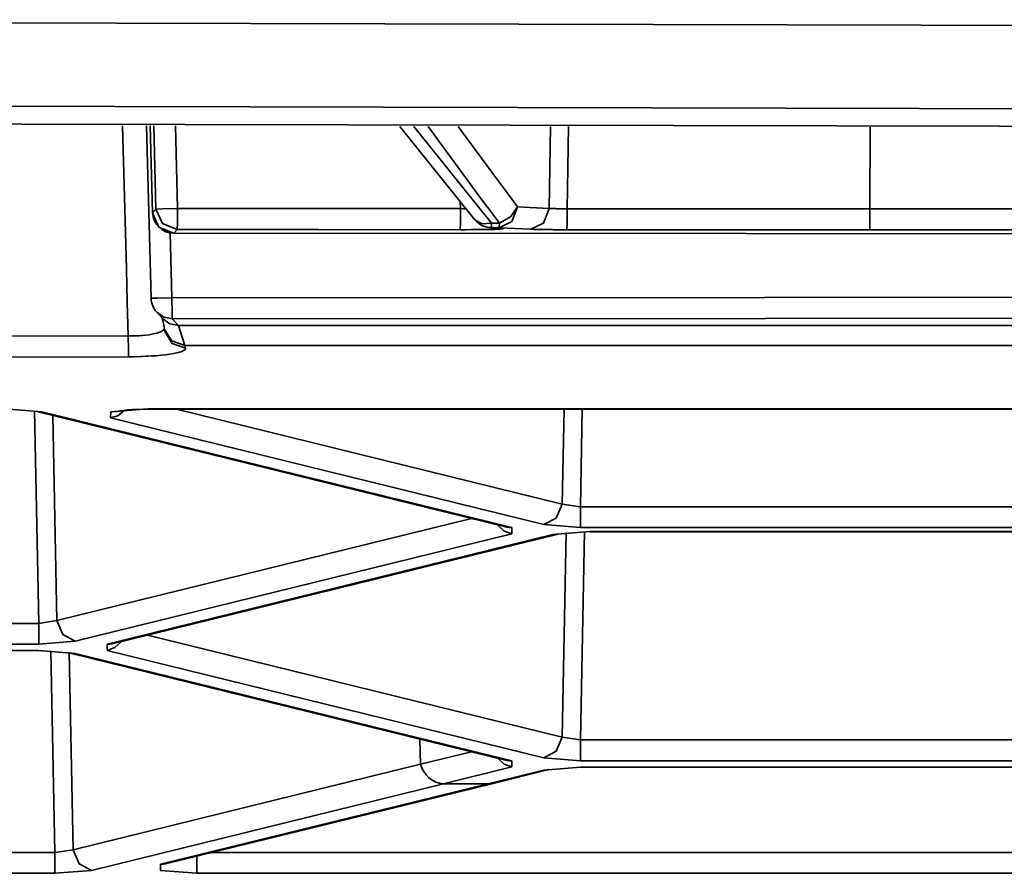
# Model space of a CAD drawing. Extents: x 405 to 2011, y 262 to 1276.
# Drawn here: x 820 to 832, y 462 to 473 of the extents above; entities that cross this region are included whole.
import ezdxf

# ---------------------------------------------------------------- set-up
doc = ezdxf.new("R2010")
doc.units = 0
doc.header["$MEASUREMENT"] = 0
doc.layers.add('Camada 1', color=7, linetype='Continuous', lineweight=0)

msp = doc.modelspace()

# ---------------------------------------------------------------- linework, layer by layer
at = {"layer": 'Camada 1', "color": 7, "lineweight": 35}
for points, knots in [([(707.349, 472.445), (707.349, 472.445), (716.429, 472.474), (716.429, 472.474), (716.429, 472.474), (725.511, 472.497), (725.511, 472.497), (725.511, 472.497), (734.593, 472.519), (734.593, 472.519), (734.593, 472.519), (743.677, 472.535), (743.677, 472.535), (743.677, 472.535), (748.218, 472.543), (748.218, 472.543), (748.218, 472.543), (752.76, 472.548), (752.76, 472.548), (752.76, 472.548), (757.302, 472.554), (757.302, 472.554), (757.302, 472.554), (761.844, 472.558), (761.844, 472.558), (761.844, 472.558), (770.927, 472.564), (770.927, 472.564), (770.927, 472.564), (780.009, 472.565), (780.009, 472.565), (780.009, 472.565), (816.337, 472.535), (816.337, 472.535), (816.337, 472.535), (852.661, 472.445), (852.661, 472.445)], [0, 0, 0, 0, 1, 1, 1, 2, 2, 2, 3, 3, 3, 4, 4, 4, 5, 5, 5, 6, 6, 6, 7, 7, 7, 8, 8, 8, 9, 9, 9, 10, 10, 10, 11, 11, 11, 12, 12, 12, 12]), ([(852.63, 471.421), (852.63, 471.421), (816.322, 471.51), (816.322, 471.51), (816.322, 471.51), (780.005, 471.54), (780.005, 471.54), (780.005, 471.54), (743.688, 471.51), (743.688, 471.51), (743.688, 471.51), (707.379, 471.421), (707.379, 471.421)], [0, 0, 0, 0, 1, 1, 1, 2, 2, 2, 3, 3, 3, 4, 4, 4, 4]), ([(707.796, 471.197), (707.796, 471.197), (716.819, 471.226), (716.819, 471.226), (716.819, 471.226), (725.845, 471.25), (725.845, 471.25), (725.845, 471.25), (730.357, 471.26), (730.357, 471.26), (730.357, 471.26), (734.87, 471.27), (734.87, 471.27), (734.87, 471.27), (739.383, 471.279), (739.383, 471.279), (739.383, 471.279), (743.897, 471.286), (743.897, 471.286), (743.897, 471.286), (761.95, 471.308), (761.95, 471.308), (761.95, 471.308), (780.005, 471.316), (780.005, 471.316), (780.005, 471.316), (784.519, 471.316), (784.519, 471.316), (784.519, 471.316), (789.032, 471.314), (789.032, 471.314), (789.032, 471.314), (793.546, 471.312), (793.546, 471.312), (793.546, 471.312), (798.06, 471.308), (798.06, 471.308), (798.06, 471.308), (807.088, 471.299), (807.088, 471.299), (807.088, 471.299), (816.114, 471.286), (816.114, 471.286), (816.114, 471.286), (834.165, 471.25), (834.165, 471.25), (834.165, 471.25), (852.214, 471.197), (852.214, 471.197)], [0, 0, 0, 0, 1, 1, 1, 2, 2, 2, 3, 3, 3, 4, 4, 4, 5, 5, 5, 6, 6, 6, 7, 7, 7, 8, 8, 8, 9, 9, 9, 10, 10, 10, 11, 11, 11, 12, 12, 12, 13, 13, 13, 14, 14, 14, 15, 15, 15, 16, 16, 16, 16]), ([(821.436, 468.673), (821.436, 468.673), (821.425, 469.088), (821.425, 469.088), (821.425, 469.088), (821.414, 469.503), (821.414, 469.503), (821.414, 469.503), (821.366, 471.26), (821.366, 471.26)], [0, 0, 0, 0, 1, 1, 1, 2, 2, 2, 3, 3, 3, 3]), ([(826.005, 470.061), (826.005, 470.061), (825.898, 470.205), (825.898, 470.205), (825.898, 470.205), (825.791, 470.349), (825.791, 470.349), (825.791, 470.349), (825.127, 471.252), (825.127, 471.252)], [0, 0, 0, 0, 1, 1, 1, 2, 2, 2, 3, 3, 3, 3]), ([(825.499, 471.251), (825.499, 471.251), (825.957, 470.629), (825.957, 470.629), (825.957, 470.629), (826.092, 470.446), (826.092, 470.446), (826.092, 470.446), (826.227, 470.262), (826.227, 470.262)], [0, 0, 0, 0, 1, 1, 1, 2, 2, 2, 3, 3, 3, 3]), ([(821.736, 470.19), (821.736, 470.19), (821.815, 470.011), (821.815, 470.011), (821.815, 470.011), (821.997, 469.936), (821.997, 469.936)], [0, 0, 0, 0, 1, 1, 1, 2, 2, 2, 2]), ([(821.778, 470.235), (821.778, 470.235), (821.859, 470.237), (821.859, 470.237), (821.859, 470.237), (822.044, 470.242), (822.044, 470.242)], [0, 0, 0, 0, 1, 1, 1, 2, 2, 2, 2]), ([(821.778, 470.235), (821.778, 470.235), (821.858, 470.056), (821.858, 470.056), (821.858, 470.056), (822.04, 469.982), (822.04, 469.982)], [0, 0, 0, 0, 1, 1, 1, 2, 2, 2, 2]), ([(822.04, 469.982), (822.04, 469.982), (822.042, 470.061), (822.042, 470.061), (822.042, 470.061), (822.044, 470.242), (822.044, 470.242)], [0, 0, 0, 0, 1, 1, 1, 2, 2, 2, 2]), ([(822.044, 470.242), (822.044, 470.242), (823.786, 470.241), (823.786, 470.241), (823.786, 470.241), (825.527, 470.24), (825.527, 470.24)], [0, 0, 0, 0, 1, 1, 1, 2, 2, 2, 2]), ([(825.527, 470.24), (825.527, 470.24), (825.526, 470.059), (825.526, 470.059), (825.526, 470.059), (825.522, 469.98), (825.522, 469.98)], [0, 0, 0, 0, 1, 1, 1, 2, 2, 2, 2]), ([(825.527, 470.24), (825.527, 470.24), (825.561, 470.238), (825.561, 470.238), (825.561, 470.238), (825.595, 470.237), (825.595, 470.237), (825.595, 470.237), (825.596, 470.237), (825.596, 470.237)], [0, 0, 0, 0, 1, 1, 1, 2, 2, 2, 3, 3, 3, 3]), ([(826.001, 470.005), (826.001, 470.005), (826.158, 470.082), (826.158, 470.082), (826.158, 470.082), (826.227, 470.262), (826.227, 470.262)], [0, 0, 0, 0, 1, 1, 1, 2, 2, 2, 2]), ([(826.227, 470.262), (826.227, 470.262), (826.142, 470.137), (826.142, 470.137), (826.142, 470.137), (826.005, 470.061), (826.005, 470.061)], [0, 0, 0, 0, 1, 1, 1, 2, 2, 2, 2]), ([(826.394, 469.986), (826.394, 469.986), (826.55, 470.062), (826.55, 470.062), (826.55, 470.062), (826.619, 470.243), (826.619, 470.243)], [0, 0, 0, 0, 1, 1, 1, 2, 2, 2, 2]), ([(826.619, 470.243), (826.619, 470.243), (826.637, 470.242), (826.637, 470.242), (826.637, 470.242), (826.659, 470.241), (826.659, 470.241), (826.659, 470.241), (826.671, 470.24), (826.671, 470.24), (826.671, 470.24), (826.684, 470.24), (826.684, 470.24), (826.684, 470.24), (826.698, 470.24), (826.698, 470.24), (826.698, 470.24), (826.712, 470.239), (826.712, 470.239), (826.712, 470.239), (826.727, 470.239), (826.727, 470.239), (826.727, 470.239), (826.742, 470.239), (826.742, 470.239), (826.742, 470.239), (826.758, 470.239), (826.758, 470.239), (826.758, 470.239), (826.773, 470.239), (826.773, 470.239), (826.773, 470.239), (826.806, 470.239), (826.806, 470.239), (826.806, 470.239), (826.84, 470.239), (826.84, 470.239)], [0, 0, 0, 0, 1, 1, 1, 2, 2, 2, 3, 3, 3, 4, 4, 4, 5, 5, 5, 6, 6, 6, 7, 7, 7, 8, 8, 8, 9, 9, 9, 10, 10, 10, 11, 11, 11, 12, 12, 12, 12]), ([(826.834, 469.98), (826.834, 469.98), (826.838, 470.058), (826.838, 470.058), (826.838, 470.058), (826.84, 470.239), (826.84, 470.239)], [0, 0, 0, 0, 1, 1, 1, 2, 2, 2, 2]), ([(826.84, 470.239), (826.84, 470.239), (828.703, 470.238), (828.703, 470.238), (828.703, 470.238), (830.567, 470.237), (830.567, 470.237)], [0, 0, 0, 0, 1, 1, 1, 2, 2, 2, 2]), ([(830.564, 469.977), (830.564, 469.977), (830.564, 469.978), (830.564, 469.978), (830.564, 469.978), (830.565, 469.979), (830.565, 469.979), (830.565, 469.979), (830.565, 469.98), (830.565, 469.98), (830.565, 469.98), (830.565, 469.981), (830.565, 469.981), (830.565, 469.981), (830.565, 469.982), (830.565, 469.982), (830.565, 469.982), (830.565, 469.983), (830.565, 469.983), (830.565, 469.983), (830.565, 469.99), (830.565, 469.99), (830.565, 469.99), (830.565, 469.999), (830.565, 469.999), (830.565, 469.999), (830.566, 470.005), (830.566, 470.005), (830.566, 470.005), (830.566, 470.01), (830.566, 470.01), (830.566, 470.01), (830.566, 470.016), (830.566, 470.016), (830.566, 470.016), (830.566, 470.024), (830.566, 470.024), (830.566, 470.024), (830.566, 470.039), (830.566, 470.039), (830.566, 470.039), (830.566, 470.056), (830.566, 470.056), (830.566, 470.056), (830.567, 470.074), (830.567, 470.074), (830.567, 470.074), (830.567, 470.095), (830.567, 470.095), (830.567, 470.095), (830.567, 470.117), (830.567, 470.117), (830.567, 470.117), (830.567, 470.14), (830.567, 470.14), (830.567, 470.14), (830.567, 470.151), (830.567, 470.151), (830.567, 470.151), (830.567, 470.163), (830.567, 470.163), (830.567, 470.163), (830.567, 470.176), (830.567, 470.176), (830.567, 470.176), (830.567, 470.188), (830.567, 470.188), (830.567, 470.188), (830.567, 470.212), (830.567, 470.212), (830.567, 470.212), (830.567, 470.237), (830.567, 470.237)], [0, 0, 0, 0, 1, 1, 1, 2, 2, 2, 3, 3, 3, 4, 4, 4, 5, 5, 5, 6, 6, 6, 7, 7, 7, 8, 8, 8, 9, 9, 9, 10, 10, 10, 11, 11, 11, 12, 12, 12, 13, 13, 13, 14, 14, 14, 15, 15, 15, 16, 16, 16, 17, 17, 17, 18, 18, 18, 19, 19, 19, 20, 20, 20, 21, 21, 21, 22, 22, 22, 23, 23, 23, 24, 24, 24, 24]), ([(825.909, 470.061), (825.909, 470.061), (825.79, 470.052), (825.79, 470.052), (825.79, 470.052), (825.703, 470.103), (825.703, 470.103)], [0, 0, 0, 0, 1, 1, 1, 2, 2, 2, 2]), ([(825.909, 470.061), (825.909, 470.061), (825.908, 470.021), (825.908, 470.021), (825.908, 470.021), (825.906, 470.005), (825.906, 470.005)], [0, 0, 0, 0, 1, 1, 1, 2, 2, 2, 2]), ([(825.909, 470.061), (825.909, 470.061), (825.957, 470.061), (825.957, 470.061), (825.957, 470.061), (826.005, 470.061), (826.005, 470.061)], [0, 0, 0, 0, 1, 1, 1, 2, 2, 2, 2]), ([(826.001, 470.005), (826.001, 470.005), (826.003, 470.021), (826.003, 470.021), (826.003, 470.021), (826.005, 470.061), (826.005, 470.061)], [0, 0, 0, 0, 1, 1, 1, 2, 2, 2, 2]), ([(821.997, 469.936), (821.997, 469.936), (836.092, 469.928), (836.092, 469.928), (836.092, 469.928), (850.186, 469.917), (850.186, 469.917)], [0, 0, 0, 0, 1, 1, 1, 2, 2, 2, 2]), ([(825.522, 469.98), (825.522, 469.98), (823.78, 469.981), (823.78, 469.981), (823.78, 469.981), (822.04, 469.982), (822.04, 469.982)], [0, 0, 0, 0, 1, 1, 1, 2, 2, 2, 2]), ([(825.984, 470.002), (825.984, 470.002), (825.999, 470.001), (825.999, 470.001), (825.999, 470.001), (826.014, 470), (826.014, 470), (826.014, 470), (826.026, 469.999), (826.026, 469.999), (826.026, 469.999), (826.036, 469.998), (826.036, 469.998), (826.036, 469.998), (826.043, 469.997), (826.043, 469.997), (826.043, 469.997), (826.049, 469.996), (826.049, 469.996), (826.049, 469.996), (826.051, 469.996), (826.051, 469.996), (826.051, 469.996), (826.053, 469.995), (826.053, 469.995), (826.053, 469.995), (826.053, 469.994), (826.053, 469.994), (826.053, 469.994), (826.052, 469.993), (826.052, 469.993), (826.052, 469.993), (826.048, 469.993), (826.048, 469.993), (826.048, 469.993), (826.046, 469.993), (826.046, 469.993), (826.046, 469.993), (826.042, 469.992), (826.042, 469.992), (826.042, 469.992), (826.039, 469.992), (826.039, 469.992), (826.039, 469.992), (826.034, 469.991), (826.034, 469.991), (826.034, 469.991), (826.012, 469.989), (826.012, 469.989), (826.012, 469.989), (825.981, 469.987), (825.981, 469.987), (825.981, 469.987), (825.972, 469.987), (825.972, 469.987), (825.972, 469.987), (825.962, 469.986), (825.962, 469.986), (825.962, 469.986), (825.952, 469.986), (825.952, 469.986), (825.952, 469.986), (825.942, 469.985), (825.942, 469.985), (825.942, 469.985), (825.92, 469.985), (825.92, 469.985), (825.92, 469.985), (825.896, 469.984), (825.896, 469.984), (825.896, 469.984), (825.883, 469.983), (825.883, 469.983), (825.883, 469.983), (825.87, 469.983), (825.87, 469.983), (825.87, 469.983), (825.858, 469.983), (825.858, 469.983), (825.858, 469.983), (825.844, 469.982), (825.844, 469.982), (825.844, 469.982), (825.815, 469.982), (825.815, 469.982), (825.815, 469.982), (825.786, 469.982), (825.786, 469.982), (825.786, 469.982), (825.755, 469.982), (825.755, 469.982), (825.755, 469.982), (825.724, 469.981), (825.724, 469.981), (825.724, 469.981), (825.691, 469.981), (825.691, 469.981), (825.691, 469.981), (825.658, 469.981), (825.658, 469.981), (825.658, 469.981), (825.591, 469.98), (825.591, 469.98), (825.591, 469.98), (825.522, 469.98), (825.522, 469.98)], [0, 0, 0, 0, 1, 1, 1, 2, 2, 2, 3, 3, 3, 4, 4, 4, 5, 5, 5, 6, 6, 6, 7, 7, 7, 8, 8, 8, 9, 9, 9, 10, 10, 10, 11, 11, 11, 12, 12, 12, 13, 13, 13, 14, 14, 14, 15, 15, 15, 16, 16, 16, 17, 17, 17, 18, 18, 18, 19, 19, 19, 20, 20, 20, 21, 21, 21, 22, 22, 22, 23, 23, 23, 24, 24, 24, 25, 25, 25, 26, 26, 26, 27, 27, 27, 28, 28, 28, 29, 29, 29, 30, 30, 30, 31, 31, 31, 32, 32, 32, 33, 33, 33, 34, 34, 34, 35, 35, 35, 35]), ([(825.893, 470.006), (825.893, 470.006), (825.9, 470.005), (825.9, 470.005), (825.9, 470.005), (825.906, 470.005), (825.906, 470.005)], [0, 0, 0, 0, 1, 1, 1, 2, 2, 2, 2]), ([(826.001, 470.005), (826.001, 470.005), (825.954, 470.005), (825.954, 470.005), (825.954, 470.005), (825.906, 470.005), (825.906, 470.005)], [0, 0, 0, 0, 1, 1, 1, 2, 2, 2, 2]), ([(825.97, 470.003), (825.97, 470.003), (825.989, 470.001), (825.989, 470.001), (825.989, 470.001), (826.002, 470), (826.002, 470), (826.002, 470), (826.008, 470), (826.008, 470)], [0, 0, 0, 0, 1, 1, 1, 2, 2, 2, 3, 3, 3, 3]), ([(825.971, 470.003), (825.971, 470.003), (825.977, 470.002), (825.977, 470.002), (825.977, 470.002), (825.984, 470.002), (825.984, 470.002)], [0, 0, 0, 0, 1, 1, 1, 2, 2, 2, 2]), ([(826.834, 469.98), (826.834, 469.98), (826.767, 469.98), (826.767, 469.98), (826.767, 469.98), (826.703, 469.98), (826.703, 469.98), (826.703, 469.98), (826.686, 469.98), (826.686, 469.98), (826.686, 469.98), (826.67, 469.98), (826.67, 469.98), (826.67, 469.98), (826.655, 469.981), (826.655, 469.981), (826.655, 469.981), (826.639, 469.981), (826.639, 469.981), (826.639, 469.981), (826.609, 469.981), (826.609, 469.981), (826.609, 469.981), (826.579, 469.982), (826.579, 469.982), (826.579, 469.982), (826.551, 469.982), (826.551, 469.982), (826.551, 469.982), (826.524, 469.982), (826.524, 469.982), (826.524, 469.982), (826.511, 469.982), (826.511, 469.982), (826.511, 469.982), (826.499, 469.983), (826.499, 469.983), (826.499, 469.983), (826.486, 469.983), (826.486, 469.983), (826.486, 469.983), (826.474, 469.983), (826.474, 469.983), (826.474, 469.983), (826.43, 469.985), (826.43, 469.985), (826.43, 469.985), (826.394, 469.986), (826.394, 469.986)], [0, 0, 0, 0, 1, 1, 1, 2, 2, 2, 3, 3, 3, 4, 4, 4, 5, 5, 5, 6, 6, 6, 7, 7, 7, 8, 8, 8, 9, 9, 9, 10, 10, 10, 11, 11, 11, 12, 12, 12, 13, 13, 13, 14, 14, 14, 15, 15, 15, 16, 16, 16, 16]), ([(830.564, 469.977), (830.564, 469.977), (828.699, 469.978), (828.699, 469.978), (828.699, 469.978), (826.834, 469.98), (826.834, 469.98)], [0, 0, 0, 0, 1, 1, 1, 2, 2, 2, 2]), ([(821.974, 469.14), (821.974, 469.14), (821.793, 469.136), (821.793, 469.136), (821.793, 469.136), (821.719, 469.136), (821.719, 469.136)], [0, 0, 0, 0, 1, 1, 1, 2, 2, 2, 2]), ([(821.974, 469.14), (821.974, 469.14), (836.57, 469.149), (836.57, 469.149), (836.57, 469.149), (851.165, 469.16), (851.165, 469.16)], [0, 0, 0, 0, 1, 1, 1, 2, 2, 2, 2]), ([(821.979, 468.882), (821.979, 468.882), (821.976, 468.96), (821.976, 468.96), (821.976, 468.96), (821.974, 469.14), (821.974, 469.14)], [0, 0, 0, 0, 1, 1, 1, 2, 2, 2, 2]), ([(821.979, 468.882), (821.979, 468.882), (821.875, 468.904), (821.875, 468.904), (821.875, 468.904), (821.789, 468.965), (821.789, 468.965)], [0, 0, 0, 0, 1, 1, 1, 2, 2, 2, 2]), ([(822.055, 468.8), (822.055, 468.8), (821.95, 468.822), (821.95, 468.822), (821.95, 468.822), (821.864, 468.884), (821.864, 468.884)], [0, 0, 0, 0, 1, 1, 1, 2, 2, 2, 2]), ([(851.172, 468.902), (851.172, 468.902), (836.577, 468.891), (836.577, 468.891), (836.577, 468.891), (821.979, 468.882), (821.979, 468.882)], [0, 0, 0, 0, 1, 1, 1, 2, 2, 2, 2]), ([(821.436, 468.673), (821.436, 468.673), (821.482, 468.673), (821.482, 468.673), (821.482, 468.673), (821.527, 468.674), (821.527, 468.674), (821.527, 468.674), (821.549, 468.675), (821.549, 468.675), (821.549, 468.675), (821.571, 468.676), (821.571, 468.676), (821.571, 468.676), (821.593, 468.678), (821.593, 468.678), (821.593, 468.678), (821.613, 468.679), (821.613, 468.679), (821.613, 468.679), (821.653, 468.683), (821.653, 468.683), (821.653, 468.683), (821.692, 468.688), (821.692, 468.688), (821.692, 468.688), (821.727, 468.694), (821.727, 468.694), (821.727, 468.694), (821.76, 468.701), (821.76, 468.701), (821.76, 468.701), (821.789, 468.708), (821.789, 468.708), (821.789, 468.708), (821.814, 468.716), (821.814, 468.716), (821.814, 468.716), (821.825, 468.72), (821.825, 468.72), (821.825, 468.72), (821.835, 468.724), (821.835, 468.724), (821.835, 468.724), (821.845, 468.729), (821.845, 468.729), (821.845, 468.729), (821.853, 468.734), (821.853, 468.734), (821.853, 468.734), (821.867, 468.743), (821.867, 468.743), (821.867, 468.743), (821.876, 468.752), (821.876, 468.752), (821.876, 468.752), (821.88, 468.761), (821.88, 468.761)], [0, 0, 0, 0, 1, 1, 1, 2, 2, 2, 3, 3, 3, 4, 4, 4, 5, 5, 5, 6, 6, 6, 7, 7, 7, 8, 8, 8, 9, 9, 9, 10, 10, 10, 11, 11, 11, 12, 12, 12, 13, 13, 13, 14, 14, 14, 15, 15, 15, 16, 16, 16, 17, 17, 17, 18, 18, 18, 19, 19, 19, 19]), ([(821.875, 468.806), (821.875, 468.806), (821.877, 468.784), (821.877, 468.784), (821.877, 468.784), (821.88, 468.761), (821.88, 468.761)], [0, 0, 0, 0, 1, 1, 1, 2, 2, 2, 2]), ([(821.88, 468.761), (821.88, 468.761), (821.971, 468.613), (821.971, 468.613), (821.971, 468.613), (822.135, 468.555), (822.135, 468.555)], [0, 0, 0, 0, 1, 1, 1, 2, 2, 2, 2]), ([(822.143, 468.521), (822.143, 468.521), (821.978, 468.579), (821.978, 468.579), (821.978, 468.579), (821.887, 468.727), (821.887, 468.727)], [0, 0, 0, 0, 1, 1, 1, 2, 2, 2, 2]), ([(807.926, 468.644), (807.926, 468.644), (814.681, 468.657), (814.681, 468.657), (814.681, 468.657), (821.436, 468.673), (821.436, 468.673)], [0, 0, 0, 0, 1, 1, 1, 2, 2, 2, 2]), ([(821.441, 468.416), (821.441, 468.416), (821.438, 468.503), (821.438, 468.503), (821.438, 468.503), (821.436, 468.673), (821.436, 468.673)], [0, 0, 0, 0, 1, 1, 1, 2, 2, 2, 2]), ([(822.143, 468.521), (822.143, 468.521), (822.143, 468.517), (822.143, 468.517), (822.143, 468.517), (822.141, 468.511), (822.141, 468.511), (822.141, 468.511), (822.138, 468.507), (822.138, 468.507), (822.138, 468.507), (822.132, 468.501), (822.132, 468.501), (822.132, 468.501), (822.118, 468.492), (822.118, 468.492), (822.118, 468.492), (822.096, 468.483), (822.096, 468.483), (822.096, 468.483), (822.083, 468.477), (822.083, 468.477), (822.083, 468.477), (822.067, 468.473), (822.067, 468.473), (822.067, 468.473), (822.052, 468.469), (822.052, 468.469), (822.052, 468.469), (822.033, 468.464), (822.033, 468.464), (822.033, 468.464), (821.993, 468.456), (821.993, 468.456), (821.993, 468.456), (821.947, 468.449), (821.947, 468.449), (821.947, 468.449), (821.896, 468.441), (821.896, 468.441), (821.896, 468.441), (821.84, 468.435), (821.84, 468.435), (821.84, 468.435), (821.78, 468.43), (821.78, 468.43), (821.78, 468.43), (821.717, 468.426), (821.717, 468.426), (821.717, 468.426), (821.685, 468.424), (821.685, 468.424), (821.685, 468.424), (821.651, 468.422), (821.651, 468.422), (821.651, 468.422), (821.617, 468.42), (821.617, 468.42), (821.617, 468.42), (821.583, 468.419), (821.583, 468.419), (821.583, 468.419), (821.513, 468.417), (821.513, 468.417), (821.513, 468.417), (821.441, 468.416), (821.441, 468.416)], [0, 0, 0, 0, 1, 1, 1, 2, 2, 2, 3, 3, 3, 4, 4, 4, 5, 5, 5, 6, 6, 6, 7, 7, 7, 8, 8, 8, 9, 9, 9, 10, 10, 10, 11, 11, 11, 12, 12, 12, 13, 13, 13, 14, 14, 14, 15, 15, 15, 16, 16, 16, 17, 17, 17, 18, 18, 18, 19, 19, 19, 20, 20, 20, 21, 21, 21, 22, 22, 22, 22]), ([(820.31, 467.741), (820.31, 467.741), (820.341, 467.737), (820.341, 467.737), (820.341, 467.737), (820.372, 467.737), (820.372, 467.737)], [0, 0, 0, 0, 1, 1, 1, 2, 2, 2, 2]), ([(821.22, 467.663), (821.22, 467.663), (821.222, 467.737), (821.222, 467.737), (821.222, 467.737), (821.676, 467.774), (821.676, 467.774)], [0, 0, 0, 0, 1, 1, 1, 2, 2, 2, 2]), ([(821.382, 467.753), (821.382, 467.753), (821.309, 467.69), (821.309, 467.69), (821.309, 467.69), (821.22, 467.663), (821.22, 467.663)], [0, 0, 0, 0, 1, 1, 1, 2, 2, 2, 2]), ([(821.275, 467.74), (821.275, 467.74), (821.277, 467.74), (821.277, 467.74), (821.277, 467.74), (821.281, 467.741), (821.281, 467.741), (821.281, 467.741), (821.286, 467.742), (821.286, 467.742)], [0, 0, 0, 0, 1, 1, 1, 2, 2, 2, 3, 3, 3, 3]), ([(821.286, 467.742), (821.286, 467.742), (821.289, 467.743), (821.289, 467.743), (821.289, 467.743), (821.293, 467.744), (821.293, 467.744), (821.293, 467.744), (821.311, 467.747), (821.311, 467.747), (821.311, 467.747), (821.337, 467.752), (821.337, 467.752), (821.337, 467.752), (821.378, 467.757), (821.378, 467.757), (821.378, 467.757), (821.425, 467.762), (821.425, 467.762), (821.425, 467.762), (821.49, 467.766), (821.49, 467.766), (821.49, 467.766), (821.56, 467.769), (821.56, 467.769), (821.56, 467.769), (821.617, 467.771), (821.617, 467.771), (821.617, 467.771), (821.676, 467.772), (821.676, 467.772)], [0, 0, 0, 0, 1, 1, 1, 2, 2, 2, 3, 3, 3, 4, 4, 4, 5, 5, 5, 6, 6, 6, 7, 7, 7, 8, 8, 8, 9, 9, 9, 10, 10, 10, 10]), ([(826.777, 466.604), (826.777, 466.604), (826.705, 466.431), (826.705, 466.431), (826.705, 466.431), (826.552, 466.351), (826.552, 466.351)], [0, 0, 0, 0, 1, 1, 1, 2, 2, 2, 2]), ([(827.002, 466.57), (827.002, 466.57), (827.002, 466.401), (827.002, 466.401), (827.002, 466.401), (827.002, 466.314), (827.002, 466.314)], [0, 0, 0, 0, 1, 1, 1, 2, 2, 2, 2]), ([(826.159, 466.239), (826.159, 466.239), (826.064, 466.271), (826.064, 466.271), (826.064, 466.271), (825.986, 466.345), (825.986, 466.345)], [0, 0, 0, 0, 1, 1, 1, 2, 2, 2, 2]), ([(826.097, 466.318), (826.097, 466.318), (826.127, 466.313), (826.127, 466.313), (826.127, 466.313), (826.158, 466.313), (826.158, 466.313)], [0, 0, 0, 0, 1, 1, 1, 2, 2, 2, 2]), ([(826.664, 466.228), (826.664, 466.228), (826.696, 466.228), (826.696, 466.228), (826.696, 466.228), (826.727, 466.233), (826.727, 466.233)], [0, 0, 0, 0, 1, 1, 1, 2, 2, 2, 2]), ([(820.334, 464.879), (820.334, 464.879), (820.334, 464.965), (820.334, 464.965), (820.334, 464.965), (820.334, 465.135), (820.334, 465.135)], [0, 0, 0, 0, 1, 1, 1, 2, 2, 2, 2]), ([(820.783, 464.916), (820.783, 464.916), (820.631, 464.996), (820.631, 464.996), (820.631, 464.996), (820.558, 465.169), (820.558, 465.169)], [0, 0, 0, 0, 1, 1, 1, 2, 2, 2, 2]), ([(821.35, 464.909), (821.35, 464.909), (821.272, 464.836), (821.272, 464.836), (821.272, 464.836), (821.176, 464.803), (821.176, 464.803)], [0, 0, 0, 0, 1, 1, 1, 2, 2, 2, 2]), ([(821.177, 464.878), (821.177, 464.878), (821.208, 464.877), (821.208, 464.877), (821.208, 464.877), (821.24, 464.883), (821.24, 464.883)], [0, 0, 0, 0, 1, 1, 1, 2, 2, 2, 2]), ([(821.231, 464.881), (821.231, 464.881), (821.232, 464.881), (821.232, 464.881), (821.232, 464.881), (821.235, 464.882), (821.235, 464.882), (821.235, 464.882), (821.24, 464.883), (821.24, 464.883)], [0, 0, 0, 0, 1, 1, 1, 2, 2, 2, 3, 3, 3, 3]), ([(820.331, 464.8), (820.331, 464.8), (820.331, 464.8), (820.331, 464.8), (820.331, 464.8), (820.331, 464.803), (820.331, 464.803)], [0, 0, 0, 0, 1, 1, 1, 2, 2, 2, 2]), ([(820.722, 464.77), (820.722, 464.77), (820.752, 464.765), (820.752, 464.765), (820.752, 464.765), (820.784, 464.765), (820.784, 464.765)], [0, 0, 0, 0, 1, 1, 1, 2, 2, 2, 2]), ([(826.777, 463.733), (826.777, 463.733), (826.705, 463.56), (826.705, 463.56), (826.705, 463.56), (826.552, 463.48), (826.552, 463.48)], [0, 0, 0, 0, 1, 1, 1, 2, 2, 2, 2]), ([(827.002, 463.7), (827.002, 463.7), (827.002, 463.53), (827.002, 463.53), (827.002, 463.53), (827.002, 463.443), (827.002, 463.443)], [0, 0, 0, 0, 1, 1, 1, 2, 2, 2, 2]), ([(825.036, 463.4), (825.036, 463.4), (825.051, 463.354), (825.051, 463.354), (825.051, 463.354), (825.073, 463.31), (825.073, 463.31), (825.073, 463.31), (825.102, 463.27), (825.102, 463.27), (825.102, 463.27), (825.137, 463.234), (825.137, 463.234), (825.137, 463.234), (825.177, 463.204), (825.177, 463.204), (825.177, 463.204), (825.221, 463.181), (825.221, 463.181), (825.221, 463.181), (825.269, 463.167), (825.269, 463.167), (825.269, 463.167), (825.318, 463.161), (825.318, 463.161)], [0, 0, 0, 0, 1, 1, 1, 2, 2, 2, 3, 3, 3, 4, 4, 4, 5, 5, 5, 6, 6, 6, 7, 7, 7, 8, 8, 8, 8]), ([(825.986, 463.475), (825.986, 463.475), (826.064, 463.4), (826.064, 463.4), (826.064, 463.4), (826.159, 463.368), (826.159, 463.368)], [0, 0, 0, 0, 1, 1, 1, 2, 2, 2, 2]), ([(826.097, 463.447), (826.097, 463.447), (826.127, 463.443), (826.127, 463.443), (826.127, 463.443), (826.158, 463.443), (826.158, 463.443)], [0, 0, 0, 0, 1, 1, 1, 2, 2, 2, 2]), ([(827.004, 463.367), (827.004, 463.367), (827.004, 463.365), (827.004, 463.365), (827.004, 463.365), (827.004, 463.364), (827.004, 463.364)], [0, 0, 0, 0, 1, 1, 1, 2, 2, 2, 2]), ([(826.552, 463.329), (826.552, 463.329), (826.583, 463.329), (826.583, 463.329), (826.583, 463.329), (826.614, 463.335), (826.614, 463.335)], [0, 0, 0, 0, 1, 1, 1, 2, 2, 2, 2]), ([(825.866, 463.161), (825.866, 463.161), (825.889, 463.16), (825.889, 463.16), (825.889, 463.16), (825.911, 463.162), (825.911, 463.162), (825.911, 463.162), (825.928, 463.166), (825.928, 463.166)], [0, 0, 0, 0, 1, 1, 1, 2, 2, 2, 3, 3, 3, 3]), ([(820.534, 462.315), (820.534, 462.315), (820.534, 462.145), (820.534, 462.145), (820.534, 462.145), (820.534, 462.059), (820.534, 462.059)], [0, 0, 0, 0, 1, 1, 1, 2, 2, 2, 2]), ([(820.759, 462.348), (820.759, 462.348), (820.831, 462.175), (820.831, 462.175), (820.831, 462.175), (820.984, 462.095), (820.984, 462.095)], [0, 0, 0, 0, 1, 1, 1, 2, 2, 2, 2]), ([(822.281, 462.269), (822.281, 462.269), (822.281, 462.129), (822.281, 462.129), (822.281, 462.129), (822.281, 462.059), (822.281, 462.059)], [0, 0, 0, 0, 1, 1, 1, 2, 2, 2, 2]), ([(822.281, 462.059), (822.281, 462.059), (821.832, 462.095), (821.832, 462.095), (821.832, 462.095), (821.835, 462.17), (821.835, 462.17)], [0, 0, 0, 0, 1, 1, 1, 2, 2, 2, 2]), ([(821.835, 462.17), (821.835, 462.17), (821.866, 462.17), (821.866, 462.17), (821.866, 462.17), (821.897, 462.174), (821.897, 462.174)], [0, 0, 0, 0, 1, 1, 1, 2, 2, 2, 2]), ([(821.888, 462.173), (821.888, 462.173), (821.892, 462.174), (821.892, 462.174), (821.892, 462.174), (821.893, 462.174), (821.893, 462.174), (821.893, 462.174), (821.897, 462.174), (821.897, 462.174)], [0, 0, 0, 0, 1, 1, 1, 2, 2, 2, 3, 3, 3, 3])]:
    msp.add_open_spline(points, degree=3, knots=knots, dxfattribs=at)
for points in [[(821.661, 471.259), (821.661, 471.259), (821.719, 469.136), (821.719, 469.136)], [(821.708, 471.259), (821.708, 471.259), (821.736, 470.19), (821.736, 470.19)], [(821.708, 471.259), (821.708, 471.259), (821.736, 470.19), (821.736, 470.19)], [(821.778, 470.235), (821.778, 470.235), (821.753, 471.259), (821.753, 471.259)], [(822.018, 471.259), (822.018, 471.259), (822.044, 470.242), (822.044, 470.242)], [(824.78, 471.252), (824.78, 471.252), (825.703, 470.103), (825.703, 470.103)], [(824.952, 471.252), (824.952, 471.252), (825.909, 470.061), (825.909, 470.061)], [(826.619, 470.243), (826.619, 470.243), (826.636, 471.249), (826.636, 471.249)], [(826.857, 471.249), (826.857, 471.249), (826.84, 470.239), (826.84, 470.239)], [(830.567, 470.237), (830.567, 470.237), (830.568, 471.241), (830.568, 471.241)], [(825.527, 470.24), (825.527, 470.24), (825.522, 470.328), (825.522, 470.328)], [(821.736, 470.19), (821.736, 470.19), (821.778, 470.235), (821.778, 470.235)], [(821.736, 470.19), (821.741, 470.049), (821.856, 469.936), (821.997, 469.936)], [(821.736, 470.19), (821.736, 470.19), (821.736, 470.19), (821.736, 470.19)], [(826.227, 470.262), (826.227, 470.262), (826.619, 470.243), (826.619, 470.243)], [(830.567, 470.237), (830.567, 470.237), (837.867, 470.237), (837.867, 470.237)], [(825.703, 470.103), (825.75, 470.045), (825.819, 470.01), (825.893, 470.006)], [(821.953, 469.943), (821.953, 469.943), (821.974, 469.14), (821.974, 469.14)], [(822.04, 469.982), (822.04, 469.982), (821.997, 469.936), (821.997, 469.936)], [(825.893, 470.006), (825.893, 470.006), (825.971, 470.003), (825.971, 470.003)], [(825.906, 470.005), (825.906, 470.005), (825.984, 470.002), (825.984, 470.002)], [(826.394, 469.986), (826.394, 469.986), (826.001, 470.005), (826.001, 470.005)], [(837.867, 469.977), (837.867, 469.977), (830.564, 469.977), (830.564, 469.977)], [(821.719, 469.136), (821.72, 469.072), (821.745, 469.011), (821.789, 468.965)], [(821.719, 469.136), (821.719, 469.136), (821.719, 469.136), (821.719, 469.136)], [(821.789, 468.965), (821.789, 468.965), (821.864, 468.884), (821.864, 468.884)], [(821.875, 468.806), (821.875, 468.806), (821.856, 468.892), (821.856, 468.892)], [(821.979, 468.882), (821.979, 468.882), (822.055, 468.8), (822.055, 468.8)], [(821.88, 468.761), (821.88, 468.761), (821.887, 468.727), (821.887, 468.727)], [(822.055, 468.8), (822.055, 468.8), (853.286, 468.8), (853.286, 468.8)], [(822.135, 468.555), (822.135, 468.555), (822.055, 468.8), (822.055, 468.8)], [(822.143, 468.521), (822.143, 468.521), (822.135, 468.555), (822.135, 468.555)], [(850.767, 468.555), (850.767, 468.555), (822.135, 468.555), (822.135, 468.555)], [(807.929, 468.388), (807.929, 468.388), (821.441, 468.416), (821.441, 468.416)], [(820.372, 467.737), (820.372, 467.737), (819.919, 467.774), (819.919, 467.774)], [(820.334, 465.135), (820.334, 465.135), (820.281, 467.753), (820.281, 467.753)], [(820.31, 467.741), (820.31, 467.741), (826.097, 466.318), (826.097, 466.318)], [(820.372, 467.737), (820.372, 467.737), (826.158, 466.313), (826.158, 466.313)], [(821.676, 467.774), (821.676, 467.774), (821.676, 467.772), (821.676, 467.772)], [(821.676, 467.774), (821.676, 467.774), (843.08, 467.774), (843.08, 467.774)], [(821.676, 467.772), (821.676, 467.772), (843.08, 467.772), (843.08, 467.772)], [(822.032, 467.772), (822.032, 467.772), (826.777, 466.604), (826.777, 466.604)], [(826.777, 466.604), (826.777, 466.604), (826.801, 467.772), (826.801, 467.772)], [(827.026, 467.772), (827.026, 467.772), (827.002, 466.57), (827.002, 466.57)], [(820.508, 467.694), (820.508, 467.694), (820.558, 465.169), (820.558, 465.169)], [(826.552, 466.351), (826.552, 466.351), (821.22, 467.663), (821.22, 467.663)], [(826.777, 466.604), (826.777, 466.604), (827.002, 466.57), (827.002, 466.57)], [(827.002, 466.57), (827.002, 466.57), (837.755, 466.57), (837.755, 466.57)], [(820.558, 465.169), (820.558, 465.169), (825.663, 466.425), (825.663, 466.425)], [(826.097, 466.318), (826.097, 466.318), (826.104, 466.315), (826.104, 466.315)], [(826.158, 466.313), (826.158, 466.313), (826.159, 466.239), (826.159, 466.239)], [(827.002, 466.314), (827.002, 466.314), (826.552, 466.351), (826.552, 466.351)], [(826.664, 466.228), (826.664, 466.228), (827.117, 466.266), (827.117, 466.266)], [(837.755, 466.314), (837.755, 466.314), (827.002, 466.314), (827.002, 466.314)], [(827.117, 466.266), (827.117, 466.266), (827.117, 466.263), (827.117, 466.263)], [(827.117, 466.266), (827.117, 466.266), (837.639, 466.266), (837.639, 466.266)], [(826.159, 466.239), (826.159, 466.239), (820.783, 464.916), (820.783, 464.916)], [(821.177, 464.878), (821.177, 464.878), (826.664, 466.228), (826.664, 466.228)], [(821.24, 464.883), (821.24, 464.883), (826.727, 466.233), (826.727, 466.233)], [(826.777, 463.733), (826.777, 463.733), (826.828, 466.253), (826.828, 466.253)], [(827.053, 466.265), (827.053, 466.265), (827.002, 463.7), (827.002, 463.7)], [(827.117, 466.263), (827.117, 466.263), (837.639, 466.263), (837.639, 466.263)], [(809.581, 465.135), (809.581, 465.135), (820.334, 465.135), (820.334, 465.135)], [(820.334, 465.135), (820.334, 465.135), (820.558, 465.169), (820.558, 465.169)], [(821.674, 464.989), (821.674, 464.989), (826.777, 463.733), (826.777, 463.733)], [(820.334, 464.879), (820.334, 464.879), (809.581, 464.879), (809.581, 464.879)], [(820.783, 464.916), (820.783, 464.916), (820.334, 464.879), (820.334, 464.879)], [(821.176, 464.803), (821.176, 464.803), (821.177, 464.878), (821.177, 464.878)], [(809.583, 464.803), (809.583, 464.803), (820.331, 464.803), (820.331, 464.803)], [(809.583, 464.8), (809.583, 464.8), (820.331, 464.8), (820.331, 464.8)], [(820.331, 464.803), (820.331, 464.803), (820.784, 464.765), (820.784, 464.765)], [(820.534, 462.315), (820.534, 462.315), (820.485, 464.799), (820.485, 464.799)], [(820.71, 464.78), (820.71, 464.78), (820.759, 462.348), (820.759, 462.348)], [(820.722, 464.77), (820.722, 464.77), (826.097, 463.447), (826.097, 463.447)], [(820.784, 464.765), (820.784, 464.765), (826.158, 463.443), (826.158, 463.443)], [(826.552, 463.48), (826.552, 463.48), (821.176, 464.803), (821.176, 464.803)], [(826.777, 463.733), (826.777, 463.733), (827.002, 463.7), (827.002, 463.7)], [(825.036, 463.4), (825.036, 463.4), (825.026, 463.711), (825.026, 463.711)], [(827.002, 463.7), (827.002, 463.7), (837.755, 463.7), (837.755, 463.7)], [(825.036, 463.4), (825.036, 463.4), (825.663, 463.554), (825.663, 463.554)], [(827.002, 463.443), (827.002, 463.443), (826.552, 463.48), (826.552, 463.48)], [(820.759, 462.348), (820.759, 462.348), (825.036, 463.4), (825.036, 463.4)], [(825.036, 463.4), (825.036, 463.4), (825.036, 463.4), (825.036, 463.4)], [(826.159, 463.368), (826.159, 463.368), (825.318, 463.161), (825.318, 463.161)], [(826.097, 463.447), (826.097, 463.447), (826.104, 463.445), (826.104, 463.445)], [(826.158, 463.443), (826.158, 463.443), (826.159, 463.368), (826.159, 463.368)], [(826.552, 463.329), (826.552, 463.329), (827.004, 463.367), (827.004, 463.367)], [(837.755, 463.443), (837.755, 463.443), (827.002, 463.443), (827.002, 463.443)], [(827.004, 463.367), (827.004, 463.367), (837.752, 463.367), (837.752, 463.367)], [(827.004, 463.364), (827.004, 463.364), (837.752, 463.364), (837.752, 463.364)], [(825.866, 463.161), (825.866, 463.161), (826.552, 463.329), (826.552, 463.329)], [(825.928, 463.166), (825.928, 463.166), (826.614, 463.335), (826.614, 463.335)], [(825.318, 463.161), (825.318, 463.161), (820.984, 462.095), (820.984, 462.095)], [(821.835, 462.17), (821.835, 462.17), (825.866, 463.161), (825.866, 463.161)], [(821.897, 462.174), (821.897, 462.174), (825.928, 463.166), (825.928, 463.166)], [(825.318, 463.161), (825.318, 463.161), (825.866, 463.161), (825.866, 463.161)], [(809.381, 462.315), (809.381, 462.315), (820.534, 462.315), (820.534, 462.315)], [(820.534, 462.315), (820.534, 462.315), (820.759, 462.348), (820.759, 462.348)], [(822.467, 462.315), (822.467, 462.315), (842.289, 462.315), (842.289, 462.315)], [(820.534, 462.059), (820.534, 462.059), (809.381, 462.059), (809.381, 462.059)], [(820.984, 462.095), (820.984, 462.095), (820.534, 462.059), (820.534, 462.059)], [(842.475, 462.059), (842.475, 462.059), (822.281, 462.059), (822.281, 462.059)]]:
    msp.add_open_spline(points, degree=3, dxfattribs=at)

doc.saveas('drawing.dxf')
